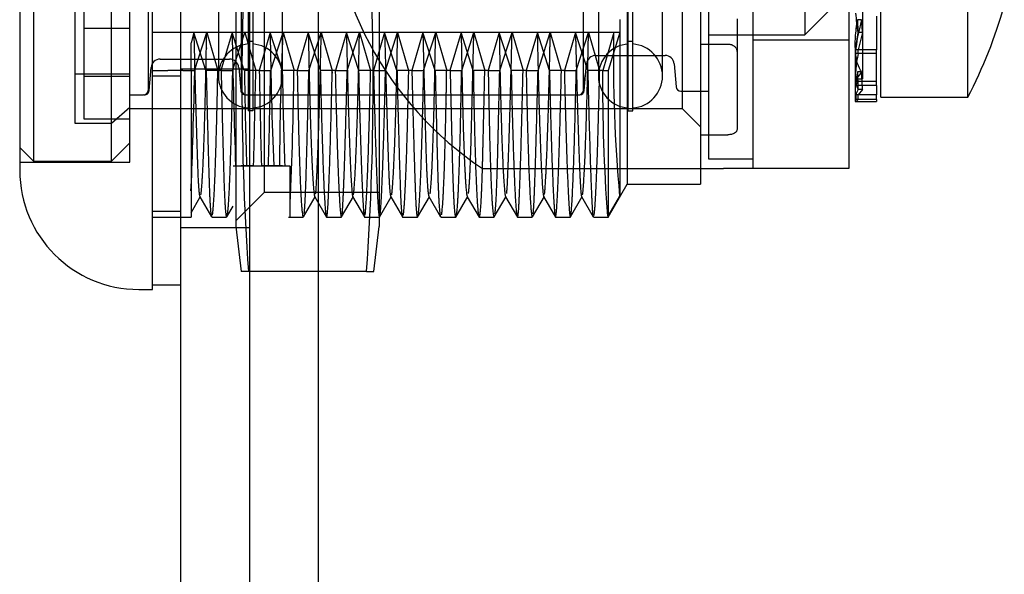
# Model space of a CAD drawing. Units: inches. Extents: x 1.8 to 87.6, y -5.1 to 67.
# Drawn here: x 36.9 to 37.9, y 25.5 to 26.1 of the extents above; entities that cross this region are included whole.
import ezdxf
from ezdxf.lldxf.tags import DXFTag

# ---------------------------------------------------------------- set-up
doc = ezdxf.new("R2010")
doc.units = ezdxf.units.IN
doc.header["$LTSCALE"] = 2
doc.header["$MEASUREMENT"] = 0
tags = doc.linetypes.add('CACHE2', pattern=[0.375, 0.25, -0.125]).pattern_tags.tags
tags[6:7] = [DXFTag(74, 4), DXFTag(75, 0), DXFTag(340, '0'), DXFTag(46, 0.0), DXFTag(50, 0.0), DXFTag(44, 0.0), DXFTag(45, 0.0)]
tags[4:5] = [DXFTag(74, 4), DXFTag(75, 0), DXFTag(340, '0'), DXFTag(46, 0.0), DXFTag(50, 0.0), DXFTag(44, 0.0), DXFTag(45, 0.0)]

msp = doc.modelspace()

# ---------------------------------------------------------------- linework, layer by layer
at = {"color": 7, "linetype": 'Continuous'}
for p, q in [((37.0501, 5.5336), (37.0501, 31.0336)), ((37.1251, 5.5336), (37.1251, 31.0336)), ((37.0191, 25.8336), (37.0191, 26.7336)), ((36.8741, 26.6036), (36.8741, 25.9636)), ((37.0191, 25.8386), (37.0501, 25.8386)), ((37.0041, 25.8336), (37.0191, 25.8336))]:
    msp.add_line(p, q, dxfattribs=at)
at = {"color": 7, "linetype": 'CACHE2'}
for p, q in [((37.2001, 6.2836), (37.2001, 30.2836)), ((37.1101, 26.6647), (37.1101, 25.9025)), ((37.2663, 26.6647), (37.2663, 25.9025)), ((37.1413, 25.9398), (37.1413, 26.6273)), ((36.9941, 25.9726), (36.9941, 26.5946)), ((37.6741, 26.5956), (37.6741, 25.9656)), ((37.7791, 26.5956), (37.7791, 25.9656)), ((36.9341, 26.5521), (36.9341, 26.0151)), ((37.1234, 26.5385), (37.1234, 26.0287)), ((37.1284, 26.5385), (37.1284, 26.0287)), ((37.5971, 26.5361), (37.5971, 26.0311)), ((37.0143, 26.5165), (37.0143, 26.0507)), ((37.1162, 26.0507), (37.1162, 26.5165)), ((37.5382, 26.0287), (37.5382, 26.5154)), ((37.5432, 26.0287), (37.5432, 26.5154)), ((37.8141, 26.0436), (37.8141, 26.5236)), ((37.9091, 26.0436), (37.9091, 26.5236)), ((37.6261, 26.0652), (37.6261, 26.509)), ((37.7941, 26.5036), (37.7941, 26.0636)), ((37.0909, 26.5006), (37.0909, 26.0666)), ((37.1609, 26.0666), (37.1609, 26.5006)), ((37.5057, 26.4809), (37.5057, 26.0666)), ((37.5757, 26.0666), (37.5757, 26.4809)), ((37.4893, 26.0507), (37.4893, 26.2836)), ((36.8891, 26.2436), (36.8891, 25.9736)), ((36.9741, 25.9736), (36.9741, 26.2436)), ((37.5371, 26.1629), (37.5371, 25.9486)), ((37.6171, 26.1629), (37.6171, 25.9486)), ((36.9441, 26.1547), (36.9441, 26.0663)), ((37.7311, 26.1515), (37.7311, 26.1116)), ((37.7661, 26.1466), (37.7311, 26.1116)), ((37.529, 26.1282), (37.529, 25.9356)), ((37.6571, 26.129), (37.6571, 26.0442)), ((37.793, 26.128), (37.7884, 26.128)), ((37.8091, 26.132), (37.8091, 26.095)), ((36.9441, 26.1188), (36.9941, 26.1188)), ((37.0641, 26.114), (37.0191, 26.114)), ((37.0641, 26.114), (37.0611, 26.1028)), ((37.0774, 26.0724), (37.0641, 26.114)), ((37.1058, 26.114), (37.0641, 26.114)), ((37.0649, 26.0724), (37.0782, 26.114)), ((37.0782, 26.1139), (37.0902, 26.0724)), ((37.1058, 26.114), (37.0937, 26.0724)), ((37.1475, 26.114), (37.1058, 26.114)), ((37.1191, 26.0724), (37.1058, 26.1139)), ((37.1065, 26.0724), (37.1198, 26.1139)), ((37.1199, 26.114), (37.1319, 26.0724)), ((37.1474, 26.114), (37.1354, 26.0724)), ((37.1608, 26.0724), (37.1474, 26.1139)), ((37.1891, 26.114), (37.1475, 26.114)), ((37.1482, 26.0724), (37.1615, 26.1139)), ((37.1615, 26.114), (37.1736, 26.0724)), ((37.1891, 26.114), (37.177, 26.0724)), ((37.2024, 26.0724), (37.1891, 26.114)), ((37.2307, 26.114), (37.1891, 26.114)), ((37.1898, 26.0724), (37.2032, 26.114)), ((37.2032, 26.114), (37.2152, 26.0724)), ((37.2307, 26.1139), (37.2187, 26.0724)), ((37.2724, 26.114), (37.2307, 26.114)), ((37.2441, 26.0724), (37.2308, 26.114)), ((37.2315, 26.0724), (37.2449, 26.114)), ((37.2449, 26.1139), (37.2569, 26.0724)), ((37.2724, 26.1139), (37.2604, 26.0724)), ((37.2858, 26.0724), (37.2724, 26.114)), ((37.3141, 26.114), (37.2724, 26.114)), ((37.2732, 26.0724), (37.2865, 26.114)), ((37.2865, 26.1139), (37.2986, 26.0724)), ((37.3141, 26.114), (37.302, 26.0724)), ((37.3559, 26.114), (37.3141, 26.114)), ((37.3274, 26.0724), (37.3141, 26.1139)), ((37.3149, 26.0724), (37.3282, 26.114)), ((37.3282, 26.114), (37.3402, 26.0724)), ((37.3558, 26.114), (37.3437, 26.0724)), ((37.3691, 26.0724), (37.3558, 26.1139)), ((37.3975, 26.114), (37.3559, 26.114)), ((37.3565, 26.0724), (37.3698, 26.1139)), ((37.3699, 26.114), (37.3819, 26.0724)), ((37.3974, 26.114), (37.3854, 26.0724)), ((37.4108, 26.0724), (37.3974, 26.1139)), ((37.439, 26.114), (37.3975, 26.114)), ((37.3982, 26.0724), (37.4115, 26.1139)), ((37.4115, 26.114), (37.4236, 26.0724)), ((37.4391, 26.1139), (37.427, 26.0724)), ((37.4807, 26.114), (37.439, 26.114)), ((37.4524, 26.0724), (37.4391, 26.114)), ((37.4398, 26.0724), (37.4532, 26.114)), ((37.4532, 26.114), (37.4652, 26.0724)), ((37.4807, 26.1139), (37.4687, 26.0724)), ((37.5224, 26.114), (37.4807, 26.114)), ((37.4941, 26.0724), (37.4808, 26.114)), ((37.4815, 26.0724), (37.4949, 26.114)), ((37.4949, 26.1139), (37.5069, 26.0724)), ((37.5224, 26.114), (37.5104, 26.0724)), ((37.529, 26.114), (37.5163, 26.0724)), ((37.529, 26.114), (37.5224, 26.114)), ((37.6261, 26.1116), (37.7311, 26.1116)), ((37.7791, 26.1056), (37.6741, 26.1056)), ((37.7941, 26.1139), (37.7891, 26.1139)), ((37.7941, 26.1139), (37.7893, 26.095)), ((37.0611, 26.0724), (37.0611, 26.1028)), ((37.1234, 26.1045), (37.1284, 26.1045)), ((37.5382, 26.1045), (37.5432, 26.1045)), ((37.6171, 26.1014), (37.6471, 26.1014)), ((37.7861, 26.1016), (37.7861, 26.0867)), ((37.7893, 26.095), (37.7866, 26.095)), ((37.7894, 26.0911), (37.7893, 26.095)), ((37.8091, 26.095), (37.7893, 26.095)), ((37.8091, 26.0911), (37.8091, 26.095)), ((37.0274, 26.0851), (37.1031, 26.0851)), ((37.5028, 26.0891), (37.5785, 26.0891)), ((37.7861, 26.0867), (37.7861, 26.0649)), ((37.7894, 26.0911), (37.7866, 26.0911)), ((37.8091, 26.0911), (37.7894, 26.0911)), ((37.8091, 26.0561), (37.8091, 26.0911)), ((37.0152, 26.0506), (37.0175, 26.076)), ((37.1251, 26.0741), (37.0501, 26.0741)), ((37.1131, 26.076), (37.1153, 26.0506)), ((37.4903, 26.0506), (37.4928, 26.08)), ((37.5884, 26.08), (37.5907, 26.0547)), ((36.9941, 26.0684), (36.9341, 26.0684)), ((36.9441, 26.0663), (36.9941, 26.0663)), ((36.9441, 26.0663), (36.9441, 26.0198)), ((37.0191, 26.0724), (37.0358, 26.0724)), ((37.0501, 26.0664), (37.0191, 26.0664)), ((37.052, 26.0724), (37.0358, 26.0724)), ((37.052, 26.0724), (37.0611, 26.0724)), ((37.0611, 26.0724), (37.0611, 25.9126)), ((37.0611, 26.0724), (37.065, 26.0724)), ((37.0939, 26.0724), (37.0776, 26.0724)), ((37.0939, 26.0724), (37.1066, 26.0724)), ((37.1355, 26.0724), (37.1193, 26.0724)), ((37.1355, 26.0724), (37.148, 26.0724)), ((37.177, 26.0724), (37.1607, 26.0724)), ((37.177, 26.0724), (37.1897, 26.0724)), ((37.2185, 26.0724), (37.2022, 26.0724)), ((37.2185, 26.0724), (37.2315, 26.0724)), ((37.2603, 26.0724), (37.244, 26.0724)), ((37.2603, 26.0724), (37.2733, 26.0724)), ((37.3021, 26.0724), (37.2859, 26.0724)), ((37.3021, 26.0724), (37.315, 26.0724)), ((37.3439, 26.0724), (37.3276, 26.0724)), ((37.3439, 26.0724), (37.3564, 26.0724)), ((37.3854, 26.0724), (37.3692, 26.0724)), ((37.3854, 26.0724), (37.398, 26.0724)), ((37.4269, 26.0724), (37.4106, 26.0724)), ((37.4269, 26.0724), (37.4398, 26.0724)), ((37.4685, 26.0724), (37.4523, 26.0724)), ((37.4685, 26.0724), (37.4816, 26.0724)), ((37.4893, 26.067), (37.4893, 26.0507)), ((37.5104, 26.0724), (37.4941, 26.0724)), ((37.5104, 26.0724), (37.5163, 26.0724)), ((37.5163, 26.0724), (37.5163, 25.9126)), ((37.6261, 26.0496), (37.6261, 26.0652)), ((37.7861, 26.0649), (37.7861, 26.0386)), ((37.7866, 26.0636), (37.7941, 26.0636)), ((37.793, 26.0711), (37.7884, 26.0711)), ((37.7866, 26.0607), (37.7866, 26.0561)), ((37.8091, 26.0607), (37.7866, 26.0607)), ((37.8091, 26.0561), (37.7866, 26.0561)), ((37.7941, 26.0518), (37.7891, 26.0518)), ((37.7894, 26.0561), (37.7893, 26.0607)), ((37.7941, 26.0518), (37.7893, 26.0461)), ((37.8091, 26.0561), (37.8091, 26.0461)), ((36.9941, 26.0461), (37.0093, 26.0461)), ((37.0093, 26.0461), (37.0093, 26.0461)), ((37.1153, 26.0507), (37.1162, 26.0507)), ((37.1212, 26.0461), (37.1212, 26.0461)), ((37.1212, 26.0461), (37.4843, 26.0461)), ((37.4843, 26.0461), (37.4843, 26.0461)), ((37.4848, 26.0461), (37.4853, 26.0461)), ((37.4893, 26.0507), (37.4893, 26.0507)), ((37.5956, 26.0501), (37.6261, 26.0501)), ((37.6261, 26.0167), (37.6261, 26.0496)), ((37.6571, 26.0442), (37.6571, 26.0081)), ((37.7866, 26.0461), (37.7866, 26.0411)), ((37.7893, 26.0461), (37.7866, 26.0461)), ((37.7894, 26.0411), (37.7866, 26.0411)), ((37.7894, 26.0411), (37.7893, 26.0461)), ((37.8091, 26.0461), (37.7893, 26.0461)), ((37.8091, 26.0411), (37.7894, 26.0411)), ((37.8091, 26.0411), (37.8091, 26.0461)), ((37.8091, 26.0411), (37.8091, 26.0386)), ((37.8141, 26.0436), (37.9091, 26.0436)), ((36.9741, 26.0151), (36.9941, 26.0324)), ((36.9941, 26.0311), (37.5971, 26.0311)), ((37.5971, 26.0311), (37.6171, 26.0111)), ((37.7861, 26.0386), (37.8091, 26.0386)), ((36.9441, 26.0198), (36.9941, 26.0198)), ((37.1284, 26.0287), (37.1234, 26.0287)), ((37.5382, 26.0287), (37.5432, 26.0287)), ((36.9341, 26.0151), (36.9741, 26.0151)), ((37.6261, 26.0009), (37.6261, 26.0167)), ((37.6171, 26.0024), (37.6471, 26.0024)), ((37.6261, 25.9758), (37.6261, 26.0009)), ((36.8741, 25.9886), (36.8891, 25.9736)), ((36.9741, 25.9736), (36.9941, 25.9936)), ((37.6741, 25.9758), (37.6261, 25.9758)), ((36.8741, 25.9726), (36.9941, 25.9726)), ((36.8891, 25.9736), (36.9741, 25.9736)), ((37.1071, 25.9686), (37.1098, 25.9686)), ((37.1099, 25.9686), (37.1218, 25.9686)), ((37.1292, 25.9686), (37.1158, 25.9686)), ((37.1216, 25.9686), (37.1379, 25.9686)), ((37.1456, 25.9686), (37.1379, 25.9686)), ((37.1381, 25.9686), (37.1515, 25.9686)), ((37.1574, 25.9686), (37.1455, 25.9686)), ((37.1515, 25.9686), (37.1635, 25.9686)), ((37.1608, 25.9686), (37.1574, 25.9686)), ((37.1633, 25.9686), (37.1689, 25.9686)), ((37.1691, 25.9126), (37.1691, 25.9686)), ((37.3791, 25.9656), (37.6421, 25.9656)), ((37.7791, 25.9656), (37.6421, 25.9656)), ((37.5163, 25.9126), (37.5371, 25.9486)), ((37.5371, 25.9486), (37.6171, 25.9486)), ((37.0611, 25.9173), (37.0712, 25.9348)), ((37.0707, 25.9348), (37.0835, 25.9128)), ((37.1101, 25.9086), (37.1413, 25.9398)), ((37.1413, 25.9398), (37.2663, 25.9398)), ((37.1838, 25.9128), (37.1965, 25.9348)), ((37.1961, 25.9348), (37.2089, 25.9126)), ((37.2254, 25.9127), (37.2383, 25.935)), ((37.2374, 25.9349), (37.2503, 25.9127)), ((37.2667, 25.9125), (37.2795, 25.9347)), ((37.2791, 25.9348), (37.2918, 25.9128)), ((37.3084, 25.9126), (37.3212, 25.9348)), ((37.3207, 25.935), (37.3335, 25.9128)), ((37.3502, 25.9126), (37.3631, 25.935)), ((37.3626, 25.9348), (37.3755, 25.9126)), ((37.3921, 25.9128), (37.4049, 25.935)), ((37.4044, 25.9348), (37.4173, 25.9126)), ((37.4338, 25.9128), (37.4467, 25.935)), ((37.4459, 25.9349), (37.4589, 25.9125)), ((37.4753, 25.9127), (37.4881, 25.9349)), ((37.4873, 25.935), (37.5001, 25.9128)), ((37.5162, 25.9136), (37.529, 25.9356)), ((37.1002, 25.9128), (37.107, 25.9245)), ((37.0501, 25.9186), (37.0191, 25.9186)), ((37.0191, 25.9126), (37.0422, 25.9126)), ((37.0422, 25.9126), (37.0583, 25.9126)), ((37.0584, 25.9126), (37.0611, 25.9126)), ((37.0837, 25.9126), (37.0999, 25.9126)), ((37.1673, 25.9126), (37.1836, 25.9126)), ((37.209, 25.9126), (37.2253, 25.9126)), ((37.2504, 25.9126), (37.2667, 25.9126)), ((37.292, 25.9126), (37.3082, 25.9126)), ((37.3338, 25.9126), (37.35, 25.9126)), ((37.3756, 25.9126), (37.3919, 25.9126)), ((37.4174, 25.9126), (37.4336, 25.9126)), ((37.4589, 25.9126), (37.4752, 25.9126)), ((37.5003, 25.9126), (37.5166, 25.9126)), ((37.0501, 25.9011), (37.1251, 25.9011)), ((37.1101, 25.9025), (37.1158, 25.8531)), ((37.2606, 25.8531), (37.2663, 25.9025)), ((37.1236, 25.8531), (37.1158, 25.8531)), ((37.2527, 25.8531), (37.1236, 25.8531)), ((37.2527, 25.8531), (37.2606, 25.8531))]:
    msp.add_line(p, q, dxfattribs=at)
for centre, radius, start, end in [((37.5904, 26.2806), 0.3793, 123.855, 236.145), ((40.1118, 26.0584), 2.9952, 175.6889, 183.9312), ((34.2646, 26.0584), 2.9952, 356.0688, 4.3111), ((37.4504, 26.2836), 0.5176, 332.3773, 344.3083), ((37.9871, 26.1478), 0.201, 183.6218, 189.7225), ((45.2837, 26.2584), 8.1791, 181.01223, 182.03092), ((42.1731, 26.1739), 5.026, 180.6833, 182.3411), ((41.0769, 25.9376), 3.9195, 177.4213, 179.5471), ((39.1406, 26.084), 1.6185, 178.9403, 185.2624), ((38.0006, 26.0764), 0.2149, 169.958, 175.0336), ((37.1259, 26.0666), 0.035, 94.096, 265.904), ((37.1259, 26.0666), 0.035, 0, 85.904), ((37.5407, 26.0666), 0.035, 94.096, 180), ((37.5407, 26.0666), 0.035, 0, 85.904), ((37.0274, 26.0751), 0.01, 90, 174.9999), ((37.1031, 26.0751), 0.01, 5, 90), ((37.5028, 26.0791), 0.01, 90, 175), ((37.5785, 26.0791), 0.01, 5, 90), ((37.8907, 26.0654), 0.1045, 165.7731, 185.1101), ((37.871, 26.0802), 0.0851, 180.6422, 196.4675), ((47.9115, 26.2629), 10.7939, 181.01137, 181.56237), ((37.1259, 26.0666), 0.035, 274.096, 0), ((25.0924, 26.3041), 12.0416, 358.40357, 358.89754), ((47.9278, 26.2629), 10.7939, 181.01137, 181.56237), ((26.7132, 26.2628), 10.4365, 358.38447, 358.95434), ((32.8195, 26.1274), 4.3543, 357.3682, 359.2763), ((37.5407, 26.0666), 0.035, 180, 265.904), ((39.4981, 26.0578), 1.9878, 179.5809, 184.1609), ((37.5407, 26.0666), 0.035, 274.096, 0), ((37.5956, 26.0551), 0.005, 185, 270), ((37.8172, 26.0644), 0.0308, 186.8124, 204.1745), ((37.8514, 26.0213), 0.0694, 153.9304, 159.0753), ((37.0103, 26.0511), 0.005, 250.8411, 355.3215), ((37.0093, 26.0511), 0.00502, 270.2726, 354.973), ((37.1203, 26.0511), 0.005, 185.0167, 292.5753), ((37.1212, 26.0511), 0.00502, 185.0269, 269.7274), ((37.4843, 26.0511), 0.00502, 270.2377, 355.2), ((37.4853, 26.0511), 0.005, 270, 355.2257)]:
    msp.add_arc(centre, radius, start, end, dxfattribs=at)
at = {"color": 7, "linetype": 'Continuous'}
msp.add_arc((37.0041, 25.9636), 0.13, 180, 270, dxfattribs=at)
at = {"color": 7, "linetype": 'CACHE2'}
for centre, major_axis, ratio, start_param, end_param in [((37.0621, 26.2837), (-0.0038, -0.3711), 0.016818, 0.394954, 0.965102), ((37.1653, 26.2837), (0.002, -0.3711), 0.018912, -0.965041, -0.556595)]:
    msp.add_ellipse(centre, major_axis=major_axis, ratio=ratio, start_param=start_param, end_param=end_param, dxfattribs=at)
for points, knots in [([(37.793, 26.0711), (37.7894, 26.076), (37.7872, 26.0833), (37.786, 26.0977), (37.786, 26.1031), (37.7867, 26.1149), (37.7874, 26.1212), (37.7884, 26.128)], [0, 0, 0, 0, 0.5, 0.5, 0.75, 0.75, 1, 1, 1, 1]), ([(37.793, 26.128), (37.7894, 26.1145), (37.7872, 26.1029), (37.7862, 26.0907), (37.7861, 26.0883), (37.7861, 26.0861)], [0, 0, 0, 0, 0.5, 0.5, 0.6311578, 0.6311578, 0.6311578, 0.6311578]), ([(37.6471, 26.1014), (37.6477, 26.1014), (37.649, 26.1013), (37.6516, 26.1007), (37.6544, 26.0991), (37.6562, 26.0967), (37.6569, 26.0946), (37.657, 26.0935), (37.6571, 26.093)], [0, 0, 0, 0, 0.127201, 0.250285, 0.499961, 0.749652, 0.873486, 1, 1, 1, 1]), ([(37.793, 26.0711), (37.7894, 26.0661), (37.7872, 26.0636), (37.7864, 26.0636), (37.7864, 26.0636), (37.7864, 26.0636)], [0, 0, 0, 0, 0.5, 0.5, 0.50282, 0.50282, 0.50282, 0.50282]), ([(37.6571, 26.0081), (37.657, 26.0077), (37.6569, 26.007), (37.6562, 26.0056), (37.6544, 26.004), (37.6516, 26.003), (37.649, 26.0025), (37.6477, 26.0025), (37.6471, 26.0024)], [0, 0, 0, 0, 0.126489, 0.250347, 0.500038, 0.749714, 0.872773, 1, 1, 1, 1])]:
    msp.add_open_spline(points, degree=3, knots=knots, dxfattribs=at)
for points, degree in [([(37.7884, 26.128), (37.7887, 26.121), (37.7891, 26.1139)], 2), ([(37.7941, 26.1139), (37.7935, 26.1209), (37.793, 26.128)], 2), ([(37.7884, 26.0711), (37.7887, 26.0614), (37.7891, 26.0518)], 2), ([(37.7941, 26.0518), (37.7935, 26.0614), (37.793, 26.0711)], 2), ([(37.7894, 26.0411), (37.7872, 26.0387), (37.7861, 26.038), (37.7861, 26.039)], 3)]:
    msp.add_open_spline(points, degree=degree, dxfattribs=at)
for points, weights, knots in [([(37.0641, 26.114), (37.0656, 26.0525), (37.0669, 26.0051), (37.068, 25.9741), (37.0687, 25.9504), (37.0697, 25.9366), (37.0707, 25.9348)], [1.00711399922, 1.02453998231, 1.07398011924, 1.15543441, 1.09224405364, 1.04832076853, 1.02366455468], [0.0000032, 0.0000032, 0.0000032, 0.0000032, 0.2761671, 0.2761671, 0.2761671, 0.4904086, 0.4904086, 0.4904086, 0.4904086]), ([(37.0719, 25.9373), (37.0722, 25.9394), (37.0745, 25.961), (37.0766, 26.0271), (37.0779, 26.1015), (37.078, 26.1056), (37.0781, 26.1097), (37.0782, 26.114)], [1.00531921256, 1.00177307085, 0.990415355651, 1.05181147, 1.15543441, 1.1491882332, 1.14313030972, 1.13726063956], [0.5625, 0.5625, 0.5625, 0.5625, 0.6274918, 0.9788166, 0.9788166, 0.9788166, 0.9999937, 0.9999937, 0.9999937, 0.9999937]), ([(37.1891, 26.114), (37.19, 26.0621), (37.1925, 25.9717), (37.195, 25.9366), (37.1961, 25.9348)], [1.06803266542, 1.02267755514, 0.976786668788, 1.02376176544, 1.07128529632], [0, 0, 0, 0, 0.2357512, 0.4770723, 0.4770723, 0.4770723, 0.4770723]), ([(37.1971, 25.9381), (37.1972, 25.939), (37.1973, 25.9401), (37.1975, 25.9414), (37.1988, 25.9586), (37.2008, 26.013), (37.203, 26.1024), (37.2032, 26.114)], [1.13068852466, 1.13857978443, 1.14682841287, 1.15543441, 1.05181147, 0.992503038757, 1.00108478736, 1.00325436209], [0.5625, 0.5625, 0.5625, 0.5625, 0.5920947, 0.5920947, 0.5920947, 0.9484382, 1, 1, 1, 1]), ([(37.2307, 26.114), (37.2312, 26.09), (37.2337, 25.9919), (37.236, 25.9423), (37.2373, 25.9356), (37.2374, 25.9352), (37.2375, 25.9349), (37.2376, 25.9347)], [1.01402679055, 1.00467559685, 0.984435632169, 1.05181147, 1.15543441, 1.14809453152, 1.14101460424, 1.13419462817], [0, 0, 0, 0, 0.1073102, 0.46453, 0.46453, 0.46453, 0.4898328, 0.4898328, 0.4898328, 0.4898328]), ([(37.2384, 25.937), (37.2396, 25.9446), (37.2418, 25.9874), (37.2442, 26.0745), (37.2449, 26.114)], [1.08186776557, 1.02728925519, 0.98123695143, 1.01290075486, 1.03870226459], [0.5625, 0.5625, 0.5625, 0.5625, 0.8217498, 1, 1, 1, 1]), ([(37.2724, 26.114), (37.2743, 26.0381), (37.2759, 25.9842), (37.2771, 25.9559), (37.2777, 25.9433), (37.2783, 25.936), (37.2791, 25.9348)], [1.00037564124, 1.00521933128, 1.05690558753, 1.15543441, 1.10962085116, 1.07393479003, 1.04837622659], [0.0000022, 0.0000022, 0.0000022, 0.0000022, 0.3367091, 0.3367091, 0.3367091, 0.4932698, 0.4932698, 0.4932698, 0.4932698]), ([(37.2801, 25.937), (37.2807, 25.9408), (37.2831, 25.97), (37.2853, 26.0466), (37.2866, 26.114)], [1.02041153895, 1.00680384632, 0.983607283546, 1.03949547656, 1.11848642968], [0.5625, 0.5625, 0.5625, 0.5625, 0.6908243, 1, 1, 1, 1]), ([(37.3141, 26.114), (37.3153, 26.0682), (37.3162, 26.0301), (37.317, 26.0007), (37.318, 25.9609), (37.3193, 25.9374), (37.3208, 25.9348)], [1.02494442496, 1.04982637017, 1.09332303185, 1.15543441, 1.07310396176, 1.0234800875, 1.00656278723], [0.0000037, 0.0000037, 0.0000037, 0.0000037, 0.2093118, 0.2093118, 0.2093118, 0.4867559, 0.4867559, 0.4867559, 0.4867559]), ([(37.322, 25.9378), (37.3239, 25.9499), (37.3256, 25.9942), (37.327, 26.0604), (37.3273, 26.0769), (37.3276, 26.0948), (37.3282, 26.114)], [1.00002030164, 1.00119102945, 1.05299573224, 1.15543441, 1.12804839765, 1.10428124457, 1.08413295075], [0.5625, 0.5625, 0.5625, 0.5625, 0.9077065, 0.9077065, 0.9077065, 0.9999942, 0.9999942, 0.9999942, 0.9999942]), ([(37.3559, 26.114), (37.3562, 26.0972), (37.3565, 26.0814), (37.3568, 26.0666), (37.3582, 25.9983), (37.3602, 25.9451), (37.3624, 25.9353), (37.3626, 25.9348)], [1.09160940817, 1.11008870048, 1.13136370109, 1.15543441, 1.05181147, 0.992598208463, 1.00105742064, 1.00317226193], [0.0000014, 0.0000014, 0.0000014, 0.0000014, 0.0811709, 0.0811709, 0.0811709, 0.4306006, 0.4805201, 0.4805201, 0.4805201, 0.4805201]), ([(37.3639, 25.9383), (37.365, 25.9463), (37.366, 25.9663), (37.3668, 25.996), (37.3676, 26.026), (37.3686, 26.0657), (37.3698, 26.114)], [1.02214692162, 1.04649691769, 1.09092608049, 1.15543441, 1.0902032018, 1.04550369499, 1.02133588958], [0.5625, 0.5625, 0.5625, 0.5625, 0.7800303, 0.7800303, 0.7800303, 0.9999982, 0.9999982, 0.9999982, 0.9999982]), ([(37.3975, 26.114), (37.3986, 26.049), (37.401, 25.9643), (37.4036, 25.9363), (37.4044, 25.9348)], [1.10975402324, 1.03658467441, 0.978202511971, 1.01298714535, 1.03896143606], [0, 0, 0, 0, 0.2979197, 0.4754229, 0.4754229, 0.4754229, 0.4754229]), ([(37.4056, 25.9385), (37.406, 25.9416), (37.4063, 25.9465), (37.4066, 25.9532), (37.4079, 25.9806), (37.4096, 26.0355), (37.4115, 26.114)], [1.08656399719, 1.10618519393, 1.1291419982, 1.15543441, 1.05385600094, 1.00206470074, 1.00006050938], [0.5625, 0.5625, 0.5625, 0.5625, 0.6524574, 0.6524574, 0.6524574, 1, 1, 1, 1]), ([(37.439, 26.114), (37.4397, 26.0768), (37.4423, 25.9794), (37.4448, 25.9368), (37.446, 25.9347)], [1.03411692065, 1.01137230688, 0.978539513775, 1.04049771728, 1.12149315185], [0, 0, 0, 0, 0.1673952, 0.4832839, 0.4832839, 0.4832839, 0.4832839]), ([(37.4469, 25.9374), (37.4482, 25.9473), (37.4504, 25.9961), (37.4527, 26.0876), (37.4532, 26.114)], [1.12428158249, 1.04142719416, 0.984698600036, 1.00565167025, 1.01695501075], [0.5625, 0.5625, 0.5625, 0.5625, 0.8819932, 1, 1, 1, 1]), ([(37.4807, 26.114), (37.4809, 26.1047), (37.4831, 26.0172), (37.485, 25.9623), (37.4863, 25.9431), (37.4867, 25.9383), (37.487, 25.9354), (37.4874, 25.9348)], [1.0020629494, 1.0006876498, 0.994031068182, 1.05181147, 1.15543441, 1.12744641674, 1.10323812595, 1.08280953765], [0, 0, 0, 0, 0.0410228, 0.3971081, 0.3971081, 0.3971081, 0.4932848, 0.4932848, 0.4932848, 0.4932848]), ([(37.4884, 25.9368), (37.4893, 25.9423), (37.4916, 25.9781), (37.4939, 26.0597), (37.4949, 26.114)], [1.04457695312, 1.01485898437, 0.980768631581, 1.0248903641, 1.07467109231], [0.5625, 0.5625, 0.5625, 0.5625, 0.7531934, 1, 1, 1, 1]), ([(37.2091, 25.9127), (37.2095, 25.9131), (37.2098, 25.9155), (37.2102, 25.9199), (37.2115, 25.9381), (37.2133, 25.9893), (37.2152, 26.0708), (37.2152, 26.0724)], [1.08625191498, 1.10594164389, 1.12900247557, 1.15543441, 1.05181147, 0.998958517925, 1.00002093523, 1.00006280568], [0.5, 0.5, 0.5, 0.5, 0.6000165, 0.6000165, 0.6000165, 0.9921182, 1, 1, 1, 1]), ([(37.2261, 25.9158), (37.2262, 25.9169), (37.2263, 25.9183), (37.2264, 25.9199), (37.2277, 25.9381), (37.2295, 25.9893), (37.2315, 26.0708), (37.2315, 26.0724)], [1.12711326343, 1.1360793232, 1.14551970539, 1.15543441, 1.05181147, 0.998958517925, 1.00002093523, 1.00006280568], [0.5625, 0.5625, 0.5625, 0.5625, 0.6000165, 0.6000165, 0.6000165, 0.9921182, 1, 1, 1, 1]), ([(37.0776, 26.0724), (37.0788, 26.0215), (37.0798, 25.982), (37.0807, 25.9546), (37.0814, 25.9293), (37.0824, 25.9147), (37.0835, 25.9128)], [1.01795563822, 1.04120467727, 1.08703093453, 1.15543441, 1.09200879185, 1.04799397712, 1.02338996583], [0, 0, 0, 0, 0.2560582, 0.2560582, 0.2560582, 0.4934825, 0.4934825, 0.4934825, 0.4934825]), ([(37.0844, 25.9147), (37.0848, 25.9168), (37.087, 25.9375), (37.089, 26.0019), (37.0903, 26.0724)], [1.00685412388, 1.00228470796, 0.990013425936, 1.0436518204, 1.13095546121], [0.5625, 0.5625, 0.5625, 0.5625, 0.6439552, 1, 1, 1, 1]), ([(37.0939, 26.0724), (37.095, 26.0215), (37.0961, 25.982), (37.0969, 25.9546), (37.0978, 25.9275), (37.0988, 25.9126), (37.0999, 25.9126)], [1.01795563822, 1.04120467727, 1.08703093453, 1.15543441, 1.087598695, 1.04196696413, 1.01853921738], [0, 0, 0, 0, 0.2560582, 0.2560582, 0.2560582, 0.5099911, 0.5099911, 0.5099911, 0.5099911]), ([(37.1007, 25.9147), (37.1011, 25.9168), (37.1033, 25.9375), (37.1053, 26.0019), (37.1066, 26.0724)], [1.00685412388, 1.00228470796, 0.990013591059, 1.04365037689, 1.13095113067], [0.5625, 0.5625, 0.5625, 0.5625, 0.6439552, 0.9999941, 0.9999941, 0.9999941, 0.9999941]), ([(37.177, 26.0724), (37.1783, 26.0026), (37.1805, 25.9298), (37.1829, 25.9126), (37.1836, 25.9126)], [1.1278140092, 1.04260466973, 0.983300890964, 1.0065452976, 1.0196358928], [0, 0, 0, 0, 0.3518982, 0.4898264, 0.4898264, 0.4898264, 0.4898264]), ([(37.1846, 25.9164), (37.1853, 25.9223), (37.186, 25.935), (37.1866, 25.9533), (37.1874, 25.9807), (37.1885, 26.0207), (37.1897, 26.0724)], [1.04577922396, 1.07149601537, 1.10804774405, 1.15543441, 1.08599694798, 1.03982441712, 1.01691681743], [0.5625, 0.5625, 0.5625, 0.5625, 0.7399605, 0.7399605, 0.7399605, 1, 1, 1, 1]), ([(37.2022, 26.0724), (37.2032, 26.0305), (37.2055, 25.9481), (37.2077, 25.9147), (37.2088, 25.9128)], [1.04370394903, 1.01456798301, 0.981333269045, 1.02391867456, 1.07175602367], [0, 0, 0, 0, 0.2079148, 0.4743272, 0.4743272, 0.4743272, 0.4743272]), ([(37.2185, 26.0724), (37.2194, 26.0305), (37.2218, 25.9452), (37.2241, 25.9126), (37.2253, 25.9126)], [1.04370394903, 1.01456798301, 0.980228194402, 1.02683448329, 1.08050344986], [0, 0, 0, 0, 0.2079148, 0.4900988, 0.4900988, 0.4900988, 0.4900988]), ([(37.244, 26.0724), (37.2443, 26.0584), (37.2466, 25.9681), (37.2487, 25.9207), (37.25, 25.9137), (37.2501, 25.9132), (37.2502, 25.9129), (37.2503, 25.9127)], [1.00475165835, 1.00158388612, 0.990941111104, 1.05181147, 1.15543441, 1.14788586259, 1.14061225704, 1.13361359336], [0, 0, 0, 0, 0.0686814, 0.4614982, 0.4614982, 0.4614982, 0.4901135, 0.4901135, 0.4901135, 0.4901135]), ([(37.251, 25.9146), (37.2522, 25.922), (37.2543, 25.9625), (37.2564, 26.0428), (37.2571, 26.0724)], [1.08577927192, 1.02859309064, 0.985725262066, 1.00712648191, 1.02137944572], [0.5625, 0.5625, 0.5625, 0.5625, 0.854315, 1, 1, 1, 1]), ([(37.2603, 26.0724), (37.2606, 26.0584), (37.2629, 25.9681), (37.2649, 25.9207), (37.2663, 25.9137), (37.2664, 25.913), (37.2665, 25.9126), (37.2667, 25.9126)], [1.00475165835, 1.00158388612, 0.990941111104, 1.05181147, 1.15543441, 1.14403533107, 1.13326323203, 1.1231181129], [0, 0, 0, 0, 0.0686814, 0.4614982, 0.4614982, 0.4614982, 0.5047102, 0.5047102, 0.5047102, 0.5047102]), ([(37.2673, 25.9146), (37.2685, 25.922), (37.2705, 25.9625), (37.2727, 26.0428), (37.2733, 26.0724)], [1.08577927192, 1.02859309064, 0.985726566499, 1.00712517952, 1.02137553857], [0.5625, 0.5625, 0.5625, 0.5625, 0.854315, 0.9999867, 0.9999867, 0.9999867, 0.9999867]), ([(37.2859, 26.0724), (37.2874, 26.0074), (37.2888, 25.9611), (37.2898, 25.9352), (37.2904, 25.9218), (37.2911, 25.914), (37.2918, 25.9128)], [1.00469870341, 1.01958277246, 1.06982800799, 1.15543441, 1.10939459179, 1.07358255162, 1.04799828949], [0, 0, 0, 0, 0.3224265, 0.3224265, 0.3224265, 0.4958301, 0.4958301, 0.4958301, 0.4958301]), ([(37.2927, 25.9144), (37.2934, 25.9181), (37.2955, 25.9453), (37.2976, 26.015), (37.2987, 26.0724)], [1.02302424255, 1.00767474752, 0.985321396457, 1.02807407039, 1.08422221116], [0.5625, 0.5625, 0.5625, 0.5625, 0.7127102, 1, 1, 1, 1]), ([(37.3021, 26.0724), (37.3037, 26.0074), (37.305, 25.9611), (37.3061, 25.9352), (37.3067, 25.9205), (37.3074, 25.9126), (37.3082, 25.9126)], [1.00469973921, 1.01958510343, 1.0698299937, 1.15543441, 1.10511842096, 1.06701835029, 1.041134198], [0.0000075, 0.0000075, 0.0000075, 0.0000075, 0.3224265, 0.3224265, 0.3224265, 0.5119358, 0.5119358, 0.5119358, 0.5119358]), ([(37.3089, 25.9144), (37.3096, 25.9181), (37.3118, 25.9453), (37.3138, 26.015), (37.315, 26.0724)], [1.02302424255, 1.00767474752, 0.985322105348, 1.02807135882, 1.08421407647], [0.5625, 0.5625, 0.5625, 0.5625, 0.7127102, 0.9999861, 0.9999861, 0.9999861, 0.9999861]), ([(37.3276, 26.0724), (37.3284, 26.0371), (37.3291, 26.0071), (37.3297, 25.9828), (37.3307, 25.9404), (37.332, 25.9154), (37.3335, 25.9128)], [1.04353682505, 1.06935394901, 1.10665314399, 1.15543441, 1.07285850351, 1.02318448309, 1.00641234874], [0, 0, 0, 0, 0.1811941, 0.1811941, 0.1811941, 0.4879157, 0.4879157, 0.4879157, 0.4879157]), ([(37.3346, 25.9152), (37.3346, 25.9153), (37.3366, 25.9273), (37.3383, 25.975), (37.3397, 26.0463), (37.3398, 26.0546), (37.34, 26.0633), (37.3401, 26.0724)], [1.00001354606, 1.00000451535, 0.999516319216, 1.05181147, 1.15543441, 1.14224049923, 1.12988655343, 1.11837257262], [0.5625, 0.5625, 0.5625, 0.5625, 0.5660932, 0.9509923, 0.9509923, 0.9509923, 1, 1, 1, 1]), ([(37.3439, 26.0724), (37.3447, 26.0371), (37.3454, 26.0071), (37.346, 25.9828), (37.3471, 25.9379), (37.3484, 25.9126), (37.35, 25.9126)], [1.04353682505, 1.06935394901, 1.10665314399, 1.15543441, 1.06835072396, 1.01785916885, 1.00395974465], [0, 0, 0, 0, 0.1811941, 0.1811941, 0.1811941, 0.5046595, 0.5046595, 0.5046595, 0.5046595]), ([(37.3509, 25.9152), (37.3509, 25.9153), (37.3528, 25.9273), (37.3546, 25.975), (37.3559, 26.0463), (37.3561, 26.0546), (37.3562, 26.0633), (37.3564, 26.0724)], [1.00001354606, 1.00000451535, 0.999516319216, 1.05181147, 1.15543441, 1.14224049923, 1.12988655343, 1.11837257262], [0.5625, 0.5625, 0.5625, 0.5625, 0.5660932, 0.9509923, 0.9509923, 0.9509923, 1, 1, 1, 1]), ([(37.3692, 26.0724), (37.3693, 26.0657), (37.3694, 26.0592), (37.3695, 26.053), (37.3709, 25.9803), (37.3729, 25.9236), (37.3751, 25.9133), (37.3754, 25.9128)], [1.12750508194, 1.13635424307, 1.14566401909, 1.15543441, 1.05181147, 0.992474647019, 1.00109301932, 1.00327905795], [0, 0, 0, 0, 0.036325, 0.036325, 0.036325, 0.4215811, 0.4775376, 0.4775376, 0.4775376, 0.4775376]), ([(37.3757, 25.9126), (37.3772, 25.9135), (37.3785, 25.9369), (37.3795, 25.9779), (37.3801, 26.003), (37.3809, 26.0346), (37.3817, 26.0724)], [1.00644004599, 1.02323912138, 1.07290390939, 1.15543441, 1.10347914032, 1.06454873776, 1.03864320231], [0.5, 0.5, 0.5, 0.5, 0.8068373, 0.8068373, 0.8068373, 1, 1, 1, 1]), ([(37.3854, 26.0724), (37.3856, 26.0657), (37.3857, 26.0592), (37.3858, 26.053), (37.3871, 25.9803), (37.3892, 25.9213), (37.3915, 25.9126), (37.3919, 25.9126)], [1.12751012679, 1.13635778134, 1.14566587575, 1.15543441, 1.05181147, 0.99020357897, 1.00185228995, 1.00555686984], [0.0000069, 0.0000069, 0.0000069, 0.0000069, 0.036325, 0.036325, 0.036325, 0.4215811, 0.4944247, 0.4944247, 0.4944247, 0.4944247]), ([(37.3928, 25.9161), (37.394, 25.9242), (37.3949, 25.9457), (37.3958, 25.9779), (37.3964, 26.003), (37.3971, 26.0346), (37.398, 26.0724)], [1.02079630614, 1.04483526272, 1.08971463067, 1.15543441, 1.10347914032, 1.06454873776, 1.03864320231], [0.5625, 0.5625, 0.5625, 0.5625, 0.8068373, 0.8068373, 0.8068373, 1, 1, 1, 1]), ([(37.4106, 26.0724), (37.4117, 26.0173), (37.414, 25.9409), (37.4163, 25.9143), (37.4171, 25.9128)], [1.07710373126, 1.02570124375, 0.981644713733, 1.01310895835, 1.03932687505], [0, 0, 0, 0, 0.2751232, 0.4716103, 0.4716103, 0.4716103, 0.4716103]), ([(37.4175, 25.9127), (37.4182, 25.9136), (37.4188, 25.9204), (37.4193, 25.9323), (37.4205, 25.9575), (37.4219, 26.0049), (37.4235, 26.0724)], [1.05151225683, 1.07682448365, 1.11146520137, 1.15543441, 1.06676717096, 1.01603496484, 1.00323779162], [0.5, 0.5, 0.5, 0.5, 0.6657509, 0.6657509, 0.6657509, 1, 1, 1, 1]), ([(37.4269, 26.0724), (37.428, 26.0173), (37.4303, 25.9381), (37.4327, 25.9126), (37.4336, 25.9126)], [1.07710373126, 1.02570124375, 0.980109841609, 1.01539296715, 1.04617890145], [0, 0, 0, 0, 0.2751232, 0.4880406, 0.4880406, 0.4880406, 0.4880406]), ([(37.4345, 25.9163), (37.4349, 25.9196), (37.4353, 25.925), (37.4356, 25.9323), (37.4367, 25.9575), (37.4382, 26.0049), (37.4398, 26.0724)], [1.08412491621, 1.10427492606, 1.12804475733, 1.15543441, 1.06676717096, 1.01603496484, 1.00323779162], [0.5625, 0.5625, 0.5625, 0.5625, 0.6657509, 0.6657509, 0.6657509, 1, 1, 1, 1]), ([(37.4523, 26.0724), (37.4529, 26.0452), (37.4553, 25.9556), (37.4575, 25.9149), (37.4588, 25.9127)], [1.0180603837, 1.0060201279, 0.984350038101, 1.04068373821, 1.12205121463], [0, 0, 0, 0, 0.1339216, 0.4820651, 0.4820651, 0.4820651, 0.4820651]), ([(37.4589, 25.9126), (37.459, 25.9126), (37.4591, 25.9128), (37.4592, 25.9131), (37.4605, 25.918), (37.4626, 25.9643), (37.465, 26.056), (37.4653, 26.0724)], [1.13246628519, 1.1398164477, 1.14747248931, 1.15543441, 1.05181147, 0.98940816914, 1.00216529045, 1.00649587134], [0.4966153, 0.4966153, 0.4966153, 0.4966153, 0.5268025, 0.5268025, 0.5268025, 0.9196833, 1, 1, 1, 1]), ([(37.4685, 26.0724), (37.4692, 26.0452), (37.4717, 25.9501), (37.474, 25.9104), (37.4753, 25.9127)], [1.0180603837, 1.0060201279, 0.983049001118, 1.04772927883, 1.14318783649], [0, 0, 0, 0, 0.1339216, 0.5110075, 0.5110075, 0.5110075, 0.5110075]), ([(37.4758, 25.9151), (37.4771, 25.9249), (37.4791, 25.9713), (37.4812, 26.056), (37.4816, 26.0724)], [1.12847178251, 1.0428239275, 0.990371532246, 1.00216485028, 1.00649455083], [0.5625, 0.5625, 0.5625, 0.5625, 0.9196833, 0.9999918, 0.9999918, 0.9999918, 0.9999918]), ([(37.4941, 26.0724), (37.496, 25.993), (37.4977, 25.9418), (37.499, 25.9216), (37.4994, 25.9165), (37.4997, 25.9135), (37.5001, 25.9128)], [1.00001350493, 1.0009703935, 1.05277736186, 1.15543441, 1.12722518907, 1.10285565916, 1.08232582028], [0, 0, 0, 0, 0.3882396, 0.3882396, 0.3882396, 0.4949243, 0.4949243, 0.4949243, 0.4949243]), ([(37.501, 25.9144), (37.5019, 25.9196), (37.504, 25.9532), (37.5061, 26.0281), (37.5071, 26.0724)], [1.04793569867, 1.01597856622, 0.983857276436, 1.01630856739, 1.04892570217], [0.5625, 0.5625, 0.5625, 0.5625, 0.7801321, 1, 1, 1, 1])]:
    msp.add_rational_spline(points, weights, degree=3, knots=knots, dxfattribs=at)

doc.saveas('drawing.dxf')
